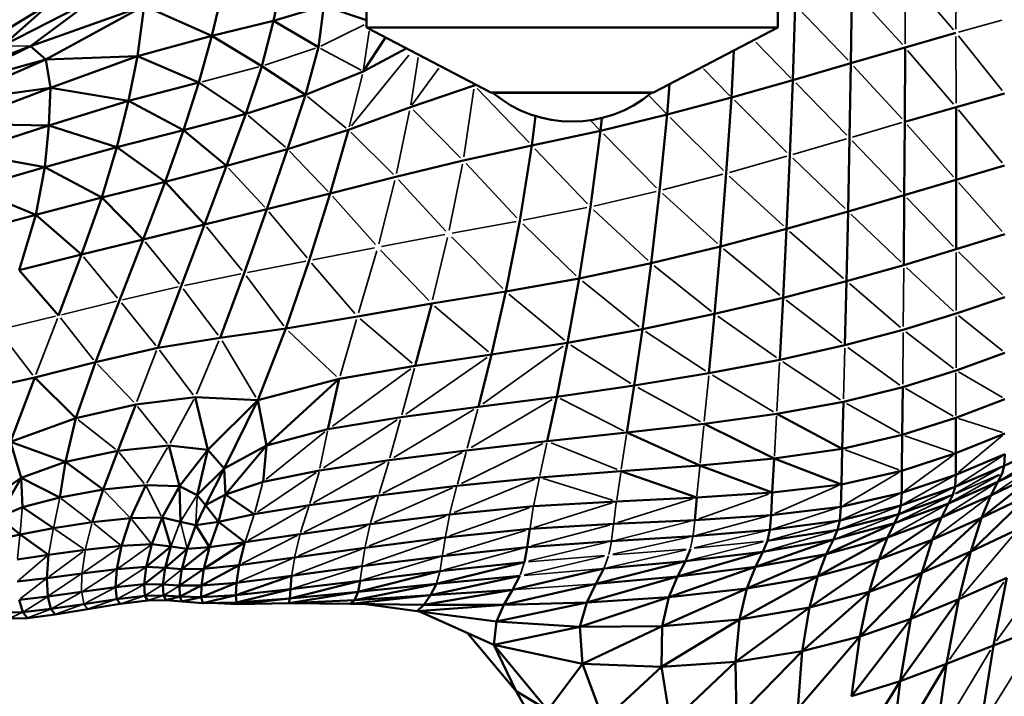
# Model space of a CAD drawing. Units: millimetres. Extents: x 6725 to 10774, y -3737 to -510.
# Drawn here: x 8628 to 8810, y -2545 to -2420 of the extents above; entities that cross this region are included whole.
import ezdxf

# ---------------------------------------------------------------- set-up
doc = ezdxf.new("R2010")
doc.units = ezdxf.units.MM
doc.header["$MEASUREMENT"] = 0
doc.layers.add('MD_Visible', color=7, linetype='Continuous', lineweight=50)
doc.layers.add('MD_Visible Narrow', color=7, linetype='Continuous', lineweight=35)
doc.styles.get("Standard").update_dxf_attribs({"font": 'arial.ttf'})
doc.dimstyles.new('ISO-25$0', dxfattribs={"dimtxt": 2.5, "dimasz": 2.5, "dimexe": 1.25, "dimexo": 0.625, "dimtad": 1, "dimtxsty": 'Standard', "dimcen": 2.5, "dimadec": 0, "dimazin": 0, "dimtfac": 1, "dimtmove": 0, "dimatfit": 3, "dimfxl": 1, "dimarcsym": 0})

# ---------------------------------------------------------------- blocks, each defined once
blk = doc.blocks.new('*D5')
at = {"color": 0, "lineweight": -2, "transparency": 16777216}
for p, q in [((6954.81, -844.21), (6903.81, -844.21)), ((6904.81, -924.21), (6904.81, -3657.01)), ((6954.81, -3737.01), (6903.81, -3737.01))]:
    blk.add_line(p, q, dxfattribs=at)
at = {"color": 0, "transparency": 16777216}
for points in [[(6891.47, -924.21), (6918.14, -924.21), (6904.81, -844.21)], [(6891.47, -3657.01), (6918.14, -3657.01), (6904.81, -3737.01)]]:
    blk.add_solid(points, dxfattribs=at)
at = {"layer": 'Defpoints', "color": 0, "transparency": 16777216}
for p in [(9620.91, -844.21), (6904.81, -3737.01), (9616.15, -3737.01)]:
    blk.add_point(p, dxfattribs=at)
at = {"color": 0, "lineweight": 13, "transparency": 16777216, "insert": (6803.54, -2279.9), "char_height": 120, "attachment_point": 5, "rotation": 90}
blk.add_mtext('290', dxfattribs=at)
blk = doc.blocks.new('*D6')
at = {"color": 0, "lineweight": -2, "transparency": 16777216}
for p, q in [((7005.51, -739.87), (7005.51, -688.87)), ((10773.87, -739.87), (10773.87, -688.87)), ((10693.87, -689.87), (7085.51, -689.87))]:
    blk.add_line(p, q, dxfattribs=at)
at = {"color": 0, "transparency": 16777216}
for points in [[(7085.51, -676.54), (7085.51, -703.21), (7005.51, -689.87)], [(10693.87, -676.54), (10693.87, -703.21), (10773.87, -689.87)]]:
    blk.add_solid(points, dxfattribs=at)
at = {"layer": 'Defpoints', "color": 0, "transparency": 16777216}
for p in [(7005.51, -689.87), (10773.87, -2375.06), (7005.51, -2429.39)]:
    blk.add_point(p, dxfattribs=at)
at = {"color": 0, "lineweight": 13, "transparency": 16777216, "insert": (8912.47, -588.56), "char_height": 120, "attachment_point": 5}
blk.add_mtext('380', dxfattribs=at)
blk = doc.blocks.new('CustomObjectsInViewport6_0')
at = {"layer": 'MD_Visible'}
for p, q in [((1255.94, 1186.09), (1257.69, 1194.62)), ((1244.5, 1183.34), (1246.71, 1192.47)), ((1273.08, 1191.65), (1273.08, 1184.84)), ((1349.08, 1191.65), (1349.08, 1184.84)), ((1362.77, 1191.94), (1362.57, 1178.27)), ((1198.27, 1179.36), (1214.96, 1189.56)), ((1222.74, 1190.16), (1205.88, 1181.49)), ((1205.88, 1181.49), (1214.96, 1189.56)), ((1211, 1181.44), (1222.74, 1190.16)), ((1211, 1181.44), (1232.01, 1188.85)), ((1213.87, 1178.95), (1232.01, 1188.85)), ((1230.8, 1179.57), (1232.01, 1188.85)), ((1232.01, 1188.85), (1244.5, 1183.34)), ((1265.19, 1188.84), (1255.94, 1186.09)), ((1264.2, 1181.22), (1265.19, 1188.84)), ((1273.08, 1186.2), (1265.19, 1188.84)), ((1352.28, 1188.98), (1351.84, 1175.16)), ((1244.5, 1183.34), (1255.94, 1186.09)), ((1253.77, 1177.75), (1255.94, 1186.09)), ((1264.2, 1181.22), (1255.94, 1186.09)), ((1273.08, 1184.84), (1349.08, 1184.84)), ((1296.08, 1172.84), (1273.08, 1184.84)), ((1326.08, 1172.84), (1349.08, 1184.84)), ((1230.8, 1179.57), (1244.5, 1183.34)), ((1242.15, 1174.69), (1244.5, 1183.34)), ((1244.5, 1183.34), (1253.77, 1177.75)), ((1272.49, 1176.75), (1276.62, 1183)), ((1372.57, 1181.19), (1381.97, 1183.88)), ((1196.37, 1174.15), (1211, 1181.44)), ((1197.29, 1176.2), (1211, 1181.44)), ((1213.87, 1178.95), (1211, 1181.44)), ((1261.81, 1172.41), (1264.2, 1181.22)), ((1280.42, 1181.01), (1272.49, 1176.75)), ((1340.5, 1171.96), (1340.94, 1180.6)), ((1372.57, 1181.19), (1362.57, 1178.27)), ((1372.57, 1181.19), (1372.5, 1167.44)), ((1195.93, 1171.15), (1213.87, 1178.95)), ((1213.87, 1178.95), (1196.37, 1174.15)), ((1230.8, 1179.57), (1213.87, 1178.95)), ((1214.74, 1173.74), (1213.87, 1178.95)), ((1230.8, 1179.57), (1214.74, 1173.74)), ((1229.11, 1171.29), (1230.8, 1179.57)), ((1242.15, 1174.69), (1230.8, 1179.57)), ((1250.83, 1168.94), (1253.77, 1177.75)), ((1261.81, 1172.41), (1253.77, 1177.75)), ((1272.49, 1176.75), (1261.81, 1172.41)), ((1362.57, 1178.27), (1351.84, 1175.16)), ((1362.57, 1178.27), (1362.32, 1164.46)), ((1351.84, 1175.16), (1340.5, 1171.96)), ((1351.84, 1175.16), (1351.29, 1161.24)), ((1214.74, 1173.74), (1195.93, 1171.15)), ((1214.74, 1173.74), (1197.26, 1167.06)), ((1214.4, 1166.79), (1214.74, 1173.74)), ((1229.11, 1171.29), (1214.74, 1173.74)), ((1229.11, 1171.29), (1242.15, 1174.69)), ((1239.3, 1165.88), (1242.15, 1174.69)), ((1250.83, 1168.94), (1242.15, 1174.69)), ((1293, 1174.17), (1281.19, 1170.12)), ((1293.36, 1174.26), (1293, 1174.17)), ((1329.03, 1174.38), (1328.62, 1168.79)), ((1229.11, 1171.29), (1214.4, 1166.79)), ((1229.11, 1171.29), (1226.99, 1162.75)), ((1239.3, 1165.88), (1229.11, 1171.29)), ((1261.81, 1172.41), (1250.83, 1168.94)), ((1258.48, 1162.42), (1261.81, 1172.41)), ((1296.08, 1172.84), (1326.08, 1172.84)), ((1296.42, 1172.79), (1296.42, 1172.84)), ((1325.74, 1172.79), (1296.42, 1172.79)), ((1325.74, 1172.79), (1325.74, 1172.84)), ((1328.62, 1168.79), (1340.5, 1171.96)), ((1339.55, 1157.94), (1340.5, 1171.96)), ((1390.92, 1172.67), (1381.98, 1170.17)), ((1281.19, 1170.12), (1269.74, 1165.95)), ((1372.5, 1167.44), (1381.98, 1170.17)), ((1381.99, 1156.73), (1381.98, 1170.17)), ((1239.3, 1165.88), (1250.83, 1168.94)), ((1247.26, 1159.31), (1250.83, 1168.94)), ((1304.28, 1168.51), (1303.64, 1163.04)), ((1328.62, 1168.79), (1316.3, 1165.78)), ((1316.53, 1168.13), (1316.3, 1165.78)), ((1328.62, 1168.79), (1327.23, 1154.71)), ((1214.4, 1166.79), (1197.26, 1167.06)), ((1214.4, 1166.79), (1199.07, 1161.77)), ((1213.65, 1159.08), (1214.4, 1166.79)), ((1226.99, 1162.75), (1214.4, 1166.79)), ((1226.99, 1162.75), (1239.3, 1165.88)), ((1235.88, 1156.39), (1239.3, 1165.88)), ((1247.26, 1159.31), (1239.3, 1165.88)), ((1269.74, 1165.95), (1258.48, 1162.42)), ((1269.74, 1165.95), (1266.39, 1154.19)), ((1316.3, 1165.78), (1303.64, 1163.04)), ((1316.3, 1165.78), (1314.47, 1151.72)), ((1372.5, 1167.44), (1372.42, 1153.92)), ((1362.32, 1164.46), (1362.04, 1150.91)), ((1226.99, 1162.75), (1213.65, 1159.08)), ((1226.99, 1162.75), (1224.19, 1153.46)), ((1235.88, 1156.39), (1226.99, 1162.75)), ((1258.48, 1162.42), (1247.26, 1159.31)), ((1254.66, 1151.29), (1258.48, 1162.42)), ((1303.64, 1163.04), (1290.94, 1160.3)), ((1303.64, 1163.04), (1301.4, 1149.14)), ((1213.65, 1159.08), (1199.07, 1161.77)), ((1278.5, 1157.27), (1290.94, 1160.3)), ((1351.29, 1161.24), (1350.67, 1147.69)), ((1213.65, 1159.08), (1200.07, 1155.15)), ((1212, 1150.28), (1213.65, 1159.08)), ((1224.19, 1153.46), (1213.65, 1159.08)), ((1247.26, 1159.31), (1235.88, 1156.39)), ((1243.19, 1148.49), (1247.26, 1159.31)), ((1390.95, 1159.35), (1381.99, 1156.73)), ((1278.5, 1157.27), (1266.39, 1154.19)), ((1338.48, 1144.44), (1339.55, 1157.94)), ((1381.99, 1156.73), (1372.42, 1153.92)), ((1382, 1143.9), (1381.99, 1156.73)), ((1212, 1150.28), (1200.07, 1155.15)), ((1224.19, 1153.46), (1235.88, 1156.39)), ((1235.88, 1156.39), (1231.84, 1145.73)), ((1243.19, 1148.49), (1235.88, 1156.39)), ((1224.19, 1153.46), (1212, 1150.28)), ((1224.19, 1153.46), (1220.47, 1142.93)), ((1224.19, 1153.46), (1231.84, 1145.73)), ((1266.39, 1154.19), (1254.66, 1151.29)), ((1266.39, 1154.19), (1262.51, 1141.84)), ((1327.23, 1154.71), (1325.65, 1141.31)), ((1372.42, 1153.92), (1362.04, 1150.91)), ((1372.42, 1153.92), (1372.34, 1141)), ((1254.66, 1151.29), (1243.19, 1148.49)), ((1250.48, 1139.51), (1254.66, 1151.29)), ((1314.47, 1151.72), (1312.37, 1138.48)), ((1212, 1150.28), (1199.72, 1147)), ((1208.95, 1140.03), (1212, 1150.28)), ((1220.47, 1142.93), (1212, 1150.28)), ((1362.04, 1150.91), (1350.67, 1147.69)), ((1362.04, 1150.91), (1361.75, 1138.02)), ((1231.84, 1145.73), (1243.19, 1148.49)), ((1238.87, 1137.1), (1243.19, 1148.49)), ((1301.4, 1149.14), (1298.83, 1136.12)), ((1350.67, 1147.69), (1338.48, 1144.44)), ((1350.67, 1147.69), (1350.03, 1134.96)), ((1231.84, 1145.73), (1220.47, 1142.93)), ((1227.46, 1134.43), (1231.84, 1145.73)), ((1390.97, 1146.7), (1382, 1143.9)), ((1338.48, 1144.44), (1325.65, 1141.31)), ((1337.38, 1131.96), (1338.48, 1144.44)), ((1220.47, 1142.93), (1208.95, 1140.03)), ((1220.47, 1142.93), (1216.22, 1131.68)), ((1372.34, 1141), (1382, 1143.9)), ((1262.51, 1141.84), (1258.19, 1129.27)), ((1325.65, 1141.31), (1312.37, 1138.48)), ((1325.65, 1141.31), (1324.04, 1129.14)), ((1372.34, 1141), (1361.75, 1138.02)), ((1216.22, 1131.68), (1208.95, 1140.03)), ((1250.48, 1139.51), (1246.07, 1127.57)), ((1312.37, 1138.48), (1298.83, 1136.12)), ((1312.37, 1138.48), (1310.23, 1126.61)), ((1234.52, 1125.72), (1238.87, 1137.1)), ((1361.75, 1138.02), (1350.03, 1134.96)), ((1361.75, 1138.02), (1361.47, 1126.18)), ((1298.83, 1136.12), (1285.13, 1133.9)), ((1298.83, 1136.12), (1296.19, 1124.5)), ((1350.03, 1134.96), (1337.38, 1131.96)), ((1350.03, 1134.96), (1349.41, 1123.5)), ((1390.99, 1135.04), (1381.99, 1132.03)), ((1227.46, 1134.43), (1223.03, 1123.05)), ((1285.13, 1133.9), (1271.4, 1131.5)), ((1282.07, 1122.41), (1285.13, 1133.9)), ((1271.4, 1131.5), (1258.19, 1129.27)), ((1324.04, 1129.14), (1337.38, 1131.96)), ((1336.35, 1121.02), (1337.38, 1131.96)), ((1372.24, 1129.04), (1381.99, 1132.03)), ((1246.07, 1127.57), (1234.52, 1125.72)), ((1258.19, 1129.27), (1246.07, 1127.57)), ((1258.19, 1129.27), (1253.02, 1116.01)), ((1324.04, 1129.14), (1310.23, 1126.61)), ((1324.04, 1129.14), (1322.53, 1118.75)), ((1372.24, 1129.04), (1361.47, 1126.18)), ((1310.23, 1126.61), (1296.19, 1124.5)), ((1310.23, 1126.61), (1308.25, 1116.67)), ((1361.47, 1126.18), (1349.41, 1123.5)), ((1234.52, 1125.72), (1223.03, 1123.05)), ((1296.19, 1124.5), (1282.07, 1122.41)), ((1296.19, 1124.5), (1293.75, 1114.79)), ((1391, 1124.76), (1381.98, 1121.51)), ((1223.03, 1123.05), (1211.8, 1120.2)), ((1223.03, 1123.05), (1219.43, 1112.73)), ((1282.07, 1122.41), (1268.03, 1119.96)), ((1349.41, 1123.5), (1336.35, 1121.02)), ((1322.53, 1118.75), (1336.35, 1121.02)), ((1372.14, 1118.45), (1381.98, 1121.51)), ((1211.8, 1120.2), (1201.04, 1117.84)), ((1211.8, 1120.2), (1207.36, 1108.34)), ((1219.43, 1112.73), (1211.8, 1120.2)), ((1268.03, 1119.96), (1253.02, 1116.01)), ((1268.03, 1119.96), (1254.6, 1107.68)), ((1268.03, 1119.96), (1265.97, 1110.67)), ((1322.53, 1118.75), (1308.25, 1116.67)), ((1322.53, 1118.75), (1321.2, 1110.04)), ((1372.14, 1118.45), (1361.2, 1115.74)), ((1372.14, 1118.45), (1372.05, 1109.63)), ((1308.25, 1116.67), (1293.75, 1114.79)), ((1308.25, 1116.67), (1306.48, 1108.45)), ((1230.5, 1115.27), (1219.43, 1112.73)), ((1227.14, 1106.67), (1230.5, 1115.27)), ((1241.43, 1116.58), (1230.5, 1115.27)), ((1243.79, 1106.84), (1241.43, 1116.58)), ((1253.02, 1116.01), (1241.43, 1116.58)), ((1253.02, 1116.01), (1243.79, 1106.84)), ((1253.02, 1116.01), (1246.82, 1103.42)), ((1254.6, 1107.68), (1253.02, 1116.01)), ((1361.2, 1115.74), (1348.86, 1113.53)), ((1361.2, 1115.74), (1360.97, 1107.06)), ((1391, 1116.25), (1381.96, 1112.78)), ((1293.75, 1114.79), (1279.51, 1112.87)), ((1348.86, 1113.53), (1335.43, 1111.68)), ((1360.97, 1107.06), (1348.86, 1113.53)), ((1219.43, 1112.73), (1207.36, 1108.34)), ((1219.43, 1112.73), (1217.52, 1104.63)), ((1279.51, 1112.87), (1265.97, 1110.67)), ((1321.2, 1110.04), (1335.43, 1111.68)), ((1348.4, 1105.28), (1335.43, 1111.68)), ((1381.96, 1112.78), (1372.05, 1109.63)), ((1381.94, 1106.23), (1381.96, 1112.78)), ((1265.97, 1110.67), (1254.6, 1107.68)), ((1321.2, 1110.04), (1306.48, 1108.45)), ((1334.66, 1104), (1321.2, 1110.04)), ((1372.05, 1109.63), (1360.97, 1107.06)), ((1372.05, 1109.63), (1371.98, 1102.99)), ((1391, 1109.9), (1381.94, 1106.23)), ((1207.36, 1108.34), (1209.31, 1101.72)), ((1217.52, 1104.63), (1207.36, 1108.34)), ((1236.56, 1107.66), (1227.14, 1106.67)), ((1238.57, 1100.16), (1236.56, 1107.66)), ((1243.79, 1106.84), (1236.56, 1107.66)), ((1254.6, 1107.68), (1246.82, 1103.42)), ((1254.6, 1107.68), (1247.02, 1098.61)), ((1253.98, 1100.98), (1254.6, 1107.68)), ((1306.48, 1108.45), (1291.59, 1106.77)), ((1399.39, 1107.97), (1390.87, 1103.92)), ((1217.52, 1104.63), (1227.14, 1106.67)), ((1224.45, 1099.53), (1227.14, 1106.67)), ((1243.79, 1106.84), (1238.57, 1100.16)), ((1243.79, 1106.84), (1241.81, 1098.51)), ((1246.82, 1103.42), (1243.79, 1106.84)), ((1291.59, 1106.77), (1277.3, 1104.99)), ((1360.97, 1107.06), (1348.4, 1105.28)), ((1360.97, 1107.06), (1360.8, 1100.48)), ((1371.98, 1102.99), (1381.94, 1106.23)), ((1381.93, 1102.28), (1381.94, 1106.23)), ((1391, 1106.09), (1381.93, 1102.28)), ((1391, 1106.09), (1390.87, 1103.92)), ((1217.52, 1104.63), (1209.31, 1101.72)), ((1216.42, 1098.08), (1217.52, 1104.63)), ((1224.45, 1099.53), (1217.52, 1104.63)), ((1277.3, 1104.99), (1264.42, 1103.08)), ((1334.66, 1104), (1320.09, 1102.93)), ((1348.4, 1105.28), (1334.66, 1104)), ((1348.04, 1098.96), (1334.66, 1104)), ((1348.4, 1105.28), (1348.04, 1098.96)), ((1360.8, 1100.48), (1348.4, 1105.28)), ((1390.87, 1103.92), (1381.79, 1100.03)), ((1389.7, 1100.98), (1398.32, 1105.12)), ((1390.48, 1102.52), (1390.87, 1103.92)), ((1246.82, 1103.42), (1241.81, 1098.51)), ((1246.82, 1103.42), (1243.37, 1096.65)), ((1247.02, 1098.61), (1246.82, 1103.42)), ((1253.98, 1100.98), (1264.42, 1103.08)), ((1320.09, 1102.93), (1305.02, 1101.77)), ((1334.08, 1098.05), (1320.09, 1102.93)), ((1371.98, 1102.99), (1360.8, 1100.48)), ((1371.98, 1102.99), (1371.94, 1098.93)), ((1381.93, 1102.28), (1371.94, 1098.93)), ((1381.79, 1100.03), (1381.93, 1102.28)), ((1397.13, 1102.64), (1386.7, 1094.3)), ((1397.13, 1102.64), (1388.41, 1098.42)), ((1389.7, 1100.98), (1390.48, 1102.52)), ((1209.31, 1101.72), (1204.14, 1098.1)), ((1209.31, 1101.72), (1205.13, 1094.41)), ((1209.31, 1101.72), (1216.42, 1098.08)), ((1209.31, 1101.72), (1209.54, 1096.29)), ((1232.31, 1100.36), (1224.45, 1099.53)), ((1232.31, 1100.36), (1229.52, 1094.24)), ((1238.57, 1100.16), (1232.31, 1100.36)), ((1253.98, 1100.98), (1247.02, 1098.61)), ((1305.02, 1101.77), (1289.79, 1100.22)), ((1360.8, 1100.48), (1348.04, 1098.96)), ((1360.8, 1100.48), (1360.69, 1096.34)), ((1380.61, 1096.98), (1389.7, 1100.98)), ((1389.7, 1100.98), (1388.41, 1098.42)), ((1216.42, 1098.08), (1224.45, 1099.53)), ((1222.44, 1093.48), (1224.45, 1099.53)), ((1238.57, 1100.16), (1235.32, 1094.37)), ((1241.81, 1098.51), (1238.57, 1100.16)), ((1238.57, 1100.16), (1238.72, 1093.6)), ((1243.37, 1096.65), (1241.81, 1098.51)), ((1247.02, 1098.61), (1243.37, 1096.65)), ((1247.02, 1098.61), (1245.75, 1093.6)), ((1252.37, 1094.97), (1247.02, 1098.61)), ((1275.32, 1098.46), (1262.54, 1096.65)), ((1289.79, 1100.22), (1275.32, 1098.46)), ((1348.04, 1098.96), (1334.08, 1098.05)), ((1348.04, 1098.96), (1347.83, 1094.8)), ((1371.94, 1098.93), (1360.69, 1096.34)), ((1381.4, 1098.56), (1371.39, 1095)), ((1371.79, 1096.57), (1381.79, 1100.03)), ((1371.79, 1096.57), (1371.94, 1098.93)), ((1380.61, 1096.98), (1381.4, 1098.56)), ((1381.4, 1098.56), (1381.79, 1100.03)), ((1384.69, 1088.1), (1395.53, 1098.57)), ((1386.7, 1094.3), (1395.53, 1098.57)), ((1216.42, 1098.08), (1209.54, 1096.29)), ((1241.57, 1092.98), (1243.37, 1096.65)), ((1245.75, 1093.6), (1243.37, 1096.65)), ((1262.54, 1096.65), (1252.37, 1094.97)), ((1303.92, 1096.44), (1319.25, 1097.34)), ((1319.25, 1097.34), (1334.08, 1098.05)), ((1333.73, 1093.89), (1334.08, 1098.05)), ((1380.61, 1096.98), (1370.61, 1093.34)), ((1388.41, 1098.42), (1379.29, 1094.37)), ((1380.61, 1096.98), (1379.29, 1094.37)), ((1388.41, 1098.42), (1386.7, 1094.3)), ((1209.54, 1096.29), (1205.13, 1094.41)), ((1209.54, 1096.29), (1215.26, 1092.39)), ((1252.37, 1094.97), (1245.75, 1093.6)), ((1288.44, 1094.93), (1273.76, 1093.12)), ((1303.92, 1096.44), (1288.44, 1094.93)), ((1360.69, 1096.34), (1347.83, 1094.8)), ((1371.39, 1095), (1360.1, 1092.08)), ((1360.51, 1093.82), (1371.79, 1096.57)), ((1360.69, 1096.34), (1360.51, 1093.82)), ((1370.61, 1093.34), (1371.39, 1095)), ((1371.39, 1095), (1371.79, 1096.57)), ((1209.1, 1091.25), (1205.13, 1094.41)), ((1222.44, 1093.48), (1215.26, 1092.39)), ((1229.52, 1094.24), (1222.44, 1093.48)), ((1229.52, 1094.24), (1227.85, 1089.12)), ((1235.32, 1094.37), (1229.52, 1094.24)), ((1235.32, 1094.37), (1233.47, 1089.42)), ((1238.72, 1093.6), (1235.32, 1094.37)), ((1235.32, 1094.37), (1236.95, 1089.01)), ((1241.57, 1092.98), (1238.72, 1093.6)), ((1245.75, 1093.6), (1241.57, 1092.98)), ((1245.75, 1093.6), (1244.08, 1088.87)), ((1250.62, 1089.79), (1245.75, 1093.6)), ((1273.76, 1093.12), (1260.83, 1091.31)), ((1318.75, 1093.18), (1303.26, 1092.25)), ((1333.73, 1093.89), (1318.75, 1093.18)), ((1347.83, 1094.8), (1333.73, 1093.89)), ((1347.83, 1094.8), (1347.59, 1092.08)), ((1360.51, 1093.82), (1347.59, 1092.08)), ((1370.61, 1093.34), (1358.02, 1087.58)), ((1370.61, 1093.34), (1359.32, 1090.28)), ((1360.1, 1092.08), (1360.51, 1093.82)), ((1379.29, 1094.37), (1367.69, 1086.61)), ((1379.29, 1094.37), (1369.32, 1090.69)), ((1370.61, 1093.34), (1369.32, 1090.69)), ((1375.66, 1084.17), (1386.7, 1094.3)), ((1379.29, 1094.37), (1377.6, 1090.26)), ((1386.7, 1094.3), (1377.6, 1090.26)), ((1384.69, 1088.1), (1386.7, 1094.3)), ((1209.1, 1091.25), (1205.12, 1090.34)), ((1215.26, 1092.39), (1209.1, 1091.25)), ((1209.1, 1091.25), (1214.36, 1087.45)), ((1239.94, 1088.58), (1241.57, 1092.98)), ((1244.08, 1088.87), (1241.57, 1092.98)), ((1260.83, 1091.31), (1250.62, 1089.79)), ((1303.26, 1092.25), (1287.63, 1090.68)), ((1303.26, 1092.25), (1302.79, 1088.92)), ((1347.59, 1092.08), (1333.41, 1090.94)), ((1347.14, 1090.06), (1360.1, 1092.08)), ((1347.14, 1090.06), (1347.59, 1092.08)), ((1359.32, 1090.28), (1360.1, 1092.08)), ((1393.58, 1092.3), (1384.69, 1088.1)), ((1233.47, 1089.42), (1227.85, 1089.12)), ((1232.41, 1085.25), (1233.47, 1089.42)), ((1236.95, 1089.01), (1233.47, 1089.42)), ((1250.62, 1089.79), (1243.06, 1084.9)), ((1250.62, 1089.79), (1244.08, 1088.87)), ((1249.56, 1085.57), (1250.62, 1089.79)), ((1287.63, 1090.68), (1272.81, 1088.8)), ((1302.79, 1088.92), (1318.35, 1090.02)), ((1318.35, 1090.02), (1333.41, 1090.94)), ((1359.32, 1090.28), (1344.92, 1085.24)), ((1359.32, 1090.28), (1346.31, 1088.02)), ((1346.31, 1088.02), (1347.14, 1090.06)), ((1369.32, 1090.69), (1356.45, 1083.55)), ((1369.32, 1090.69), (1358.02, 1087.58)), ((1358.02, 1087.58), (1359.32, 1090.28)), ((1377.6, 1090.26), (1365.91, 1080.66)), ((1369.32, 1090.69), (1367.69, 1086.61)), ((1377.6, 1090.26), (1367.69, 1086.61)), ((1377.6, 1090.26), (1375.66, 1084.17)), ((1214.36, 1087.45), (1221.13, 1088.37)), ((1227.85, 1089.12), (1221.13, 1088.37)), ((1227.85, 1089.12), (1226.96, 1084.81)), ((1236.95, 1089.01), (1232.41, 1085.25)), ((1236.95, 1089.01), (1235.91, 1085.09)), ((1239.94, 1088.58), (1235.91, 1085.09)), ((1239.94, 1088.58), (1236.95, 1089.01)), ((1244.08, 1088.87), (1238.96, 1084.81)), ((1238.96, 1084.81), (1239.94, 1088.58)), ((1244.08, 1088.87), (1239.94, 1088.58)), ((1244.08, 1088.87), (1243.06, 1084.9)), ((1272.81, 1088.8), (1259.8, 1086.98)), ((1302.79, 1088.92), (1287.11, 1087.26)), ((1302.26, 1086.14), (1302.79, 1088.92)), ((1330.55, 1083.49), (1346.31, 1088.02)), ((1332.03, 1086.32), (1332.91, 1088.61)), ((1346.31, 1088.02), (1332.03, 1086.32)), ((1358.02, 1087.58), (1343.36, 1081.24)), ((1344.92, 1085.24), (1346.31, 1088.02)), ((1358.02, 1087.58), (1344.92, 1085.24)), ((1356.45, 1083.55), (1358.02, 1087.58)), ((1373.63, 1075.63), (1384.69, 1088.1)), ((1384.69, 1088.1), (1375.66, 1084.17)), ((1382.49, 1079.28), (1384.69, 1088.1)), ((1208.57, 1086.64), (1214.36, 1087.45)), ((1214.36, 1087.45), (1214.06, 1083.18)), ((1259.8, 1086.98), (1249.56, 1085.57)), ((1287.11, 1087.26), (1272.27, 1085.37)), ((1286, 1082.12), (1302.26, 1086.14)), ((1302.26, 1086.14), (1286.65, 1084.48)), ((1332.03, 1086.32), (1315.42, 1082.15)), ((1332.03, 1086.32), (1316.92, 1084.94)), ((1332.03, 1086.32), (1330.55, 1083.49)), ((1367.69, 1086.61), (1354.89, 1077.74)), ((1367.69, 1086.61), (1356.45, 1083.55)), ((1365.91, 1080.66), (1367.69, 1086.61)), ((1220.52, 1084.03), (1214.06, 1083.18)), ((1226.96, 1084.81), (1220.52, 1084.03)), ((1226.96, 1084.81), (1226.71, 1081.48)), ((1232.41, 1085.25), (1226.96, 1084.81)), ((1232.02, 1082.03), (1232.41, 1085.25)), ((1235.91, 1085.09), (1232.02, 1082.03)), ((1235.91, 1085.09), (1232.41, 1085.25)), ((1235.91, 1085.09), (1235.49, 1082.01)), ((1238.96, 1084.81), (1235.91, 1085.09)), ((1243.06, 1084.9), (1238.55, 1081.81)), ((1238.55, 1081.81), (1238.96, 1084.81)), ((1243.06, 1084.9), (1238.96, 1084.81)), ((1249.56, 1085.57), (1242.6, 1081.81)), ((1243.06, 1084.9), (1242.6, 1081.81)), ((1249.56, 1085.57), (1243.06, 1084.9)), ((1249.05, 1082.3), (1249.56, 1085.57)), ((1272.27, 1085.37), (1259.26, 1083.6)), ((1271.53, 1080.66), (1286.65, 1084.48)), ((1286.65, 1084.48), (1271.92, 1082.7)), ((1316.92, 1084.94), (1300.03, 1081.04)), ((1316.92, 1084.94), (1315.42, 1082.15)), ((1328.96, 1079.64), (1344.92, 1085.24)), ((1344.92, 1085.24), (1330.55, 1083.49)), ((1343.36, 1081.24), (1344.92, 1085.24)), ((1364.18, 1072.39), (1375.66, 1084.17)), ((1365.91, 1080.66), (1375.66, 1084.17)), ((1373.63, 1075.63), (1375.66, 1084.17)), ((1214.06, 1083.18), (1208.56, 1082.54)), ((1214.06, 1083.18), (1214.25, 1079.79)), ((1242.58, 1079.67), (1249.05, 1082.3)), ((1249.05, 1082.3), (1242.6, 1081.81)), ((1248.93, 1080), (1259.26, 1083.6)), ((1248.93, 1080), (1249.05, 1082.3)), ((1259.26, 1083.6), (1249.05, 1082.3)), ((1271.92, 1082.7), (1258.92, 1079.44)), ((1259.03, 1081.11), (1259.26, 1083.6)), ((1271.92, 1082.7), (1259.03, 1081.11)), ((1286, 1082.12), (1270.89, 1079.13)), ((1271.92, 1082.7), (1271.53, 1080.66)), ((1271.53, 1080.66), (1286, 1082.12)), ((1301.43, 1083.62), (1284.92, 1080)), ((1284.92, 1080), (1286, 1082.12)), ((1301.43, 1083.62), (1286, 1082.12)), ((1315.42, 1082.15), (1298.46, 1078.27)), ((1300.03, 1081.04), (1301.43, 1083.62)), ((1330.55, 1083.49), (1313.78, 1078.69)), ((1315.42, 1082.15), (1313.78, 1078.69)), ((1330.55, 1083.49), (1315.42, 1082.15)), ((1330.55, 1083.49), (1328.96, 1079.64)), ((1342.01, 1075.55), (1356.45, 1083.55)), ((1356.45, 1083.55), (1343.36, 1081.24)), ((1354.89, 1077.74), (1356.45, 1083.55)), ((1391.34, 1083.22), (1382.49, 1079.28)), ((1388.87, 1070.75), (1391.34, 1083.22)), ((1214.25, 1079.79), (1220.48, 1080.64)), ((1226.71, 1081.48), (1220.48, 1080.64)), ((1232.02, 1082.03), (1226.71, 1081.48)), ((1226.96, 1079.3), (1226.71, 1081.48)), ((1232.16, 1079.92), (1232.02, 1082.03)), ((1235.49, 1082.01), (1232.02, 1082.03)), ((1235.49, 1082.01), (1238.55, 1081.81)), ((1235.57, 1079.96), (1235.49, 1082.01)), ((1238.59, 1079.76), (1238.55, 1081.81)), ((1242.6, 1081.81), (1238.55, 1081.81)), ((1242.6, 1081.81), (1238.59, 1079.76)), ((1242.58, 1079.67), (1242.6, 1081.81)), ((1259.03, 1081.11), (1248.93, 1080)), ((1249.07, 1078.68), (1259.03, 1081.11)), ((1271.53, 1080.66), (1258.75, 1078.53)), ((1258.92, 1079.44), (1259.03, 1081.11)), ((1271.53, 1080.66), (1258.92, 1079.44)), ((1271.53, 1080.66), (1270.89, 1079.13)), ((1300.03, 1081.04), (1283.65, 1078.26)), ((1300.03, 1081.04), (1284.92, 1080)), ((1298.46, 1078.27), (1300.03, 1081.04)), ((1327.73, 1074.31), (1343.36, 1081.24)), ((1343.36, 1081.24), (1328.96, 1079.64)), ((1342.01, 1075.55), (1343.36, 1081.24)), ((1365.91, 1080.66), (1353.57, 1069.7)), ((1365.91, 1080.66), (1354.89, 1077.74)), ((1364.18, 1072.39), (1365.91, 1080.66)), ((1214.25, 1079.79), (1208.95, 1079.19)), ((1208.95, 1079.19), (1209.62, 1076.86)), ((1214.8, 1077.48), (1214.25, 1079.79)), ((1226.96, 1079.3), (1220.88, 1078.39)), ((1232.16, 1079.92), (1226.96, 1079.3)), ((1227.59, 1078.41), (1226.96, 1079.3)), ((1232.71, 1079.06), (1227.59, 1078.41)), ((1235.57, 1079.96), (1232.16, 1079.92)), ((1232.71, 1079.06), (1232.16, 1079.92)), ((1236.06, 1079.09), (1232.71, 1079.06)), ((1236.06, 1079.09), (1235.57, 1079.96)), ((1238.59, 1079.76), (1235.57, 1079.96)), ((1238.59, 1079.76), (1236.06, 1079.09)), ((1239, 1078.83), (1236.06, 1079.09)), ((1239, 1078.83), (1238.59, 1079.76)), ((1242.58, 1079.67), (1238.59, 1079.76)), ((1239, 1078.83), (1242.58, 1079.67)), ((1242.88, 1078.58), (1239, 1078.83)), ((1248.93, 1080), (1242.58, 1079.67)), ((1242.88, 1078.58), (1242.58, 1079.67)), ((1242.88, 1078.58), (1248.93, 1080)), ((1249.07, 1078.68), (1242.88, 1078.58)), ((1249.32, 1078.34), (1244.23, 1078.6)), ((1249.07, 1078.68), (1248.93, 1080)), ((1258.92, 1079.44), (1249.07, 1078.68)), ((1249.32, 1078.34), (1249.07, 1078.68)), ((1258.92, 1079.44), (1249.32, 1078.34)), ((1258.75, 1078.53), (1249.32, 1078.34)), ((1258.77, 1078.53), (1258.74, 1078.53)), ((1258.92, 1079.44), (1258.75, 1078.53)), ((1270.89, 1079.13), (1258.75, 1078.53)), ((1258.75, 1078.53), (1258.77, 1078.53)), ((1270.89, 1079.13), (1258.77, 1078.53)), ((1270.15, 1078.42), (1258.77, 1078.53)), ((1284.92, 1080), (1270.15, 1078.42)), ((1270.89, 1079.13), (1270.15, 1078.42)), ((1284.92, 1080), (1270.89, 1079.13)), ((1283.65, 1078.26), (1284.92, 1080)), ((1313.78, 1078.69), (1297.09, 1075.15)), ((1313.78, 1078.69), (1298.46, 1078.27)), ((1312.47, 1074.21), (1328.96, 1079.64)), ((1312.47, 1074.21), (1313.78, 1078.69)), ((1313.78, 1078.69), (1328.96, 1079.64)), ((1327.73, 1074.31), (1328.96, 1079.64)), ((1382.49, 1079.28), (1371.65, 1064.16)), ((1382.49, 1079.28), (1373.63, 1075.63)), ((1380.21, 1067.33), (1382.49, 1079.28)), ((1209.62, 1076.86), (1206.23, 1076.82)), ((1209.62, 1076.86), (1214.8, 1077.48)), ((1210.46, 1075.81), (1209.62, 1076.86)), ((1220.88, 1078.39), (1214.8, 1077.48)), ((1215.58, 1076.48), (1214.8, 1077.48)), ((1221.58, 1077.45), (1215.58, 1076.48)), ((1227.59, 1078.41), (1221.58, 1077.45)), ((1283.65, 1078.26), (1270.15, 1078.42)), ((1282.42, 1077.05), (1272.95, 1078.39)), ((1282.42, 1077.05), (1298.46, 1078.27)), ((1282.42, 1077.05), (1283.65, 1078.26)), ((1297.09, 1075.15), (1282.42, 1077.05)), ((1296.63, 1070.86), (1282.86, 1077)), ((1298.46, 1078.27), (1283.65, 1078.26)), ((1297.09, 1075.15), (1298.46, 1078.27)), ((1354.89, 1077.74), (1341.24, 1067.71)), ((1354.89, 1077.74), (1342.01, 1075.55)), ((1353.57, 1069.7), (1354.89, 1077.74)), ((1207.1, 1075.75), (1210.46, 1075.81)), ((1215.58, 1076.48), (1210.46, 1075.81)), ((1296.63, 1070.86), (1297.09, 1075.15)), ((1312.47, 1074.21), (1297.09, 1075.15)), ((1327.58, 1066.8), (1342.01, 1075.55)), ((1342.01, 1075.55), (1327.73, 1074.31)), ((1341.24, 1067.71), (1342.01, 1075.55)), ((1373.63, 1075.63), (1362.67, 1061.35)), ((1373.63, 1075.63), (1364.18, 1072.39)), ((1373.63, 1075.63), (1371.65, 1064.16)), ((1300.74, 1062.27), (1291.73, 1073.04)), ((1296.63, 1070.86), (1312.47, 1074.21)), ((1327.73, 1074.31), (1312.47, 1074.21)), ((1313, 1067.37), (1312.47, 1074.21)), ((1313, 1067.37), (1327.73, 1074.31)), ((1327.58, 1066.8), (1327.73, 1074.31)), ((1398.14, 1074.34), (1388.87, 1070.75)), ((1352.77, 1059.01), (1364.18, 1072.39)), ((1364.18, 1072.39), (1353.57, 1069.7)), ((1362.67, 1061.35), (1364.18, 1072.39)), ((1300.74, 1062.27), (1296.63, 1070.86)), ((1306.6, 1058.8), (1296.63, 1070.86)), ((1313, 1067.37), (1296.63, 1070.86)), ((1353.57, 1069.7), (1341.24, 1067.71)), ((1353.57, 1069.7), (1341.43, 1057.23)), ((1353.57, 1069.7), (1352.77, 1059.01)), ((1388.87, 1070.75), (1380.21, 1067.33)), ((1386.53, 1055.7), (1388.87, 1070.75)), ((1341.24, 1067.71), (1327.58, 1066.8)), ((1341.24, 1067.71), (1329.26, 1056.39)), ((1341.24, 1067.71), (1341.43, 1057.23)), ((1313, 1067.37), (1306.6, 1058.8)), ((1316.88, 1056.88), (1313, 1067.37)), ((1327.58, 1066.8), (1313, 1067.37)), ((1327.58, 1066.8), (1316.88, 1056.88)), ((1327.58, 1066.8), (1329.26, 1056.39)), ((1380.21, 1067.33), (1369.99, 1050.34)), ((1380.21, 1067.33), (1371.65, 1064.16)), ((1378.16, 1052.92), (1380.21, 1067.33)), ((1371.65, 1064.16), (1361.6, 1048.04)), ((1371.65, 1064.16), (1362.67, 1061.35)), ((1371.65, 1064.16), (1369.99, 1050.34)), ((1306.88, 1051.47), (1300.74, 1062.27)), ((1309.27, 1047.36), (1300.74, 1062.27)), ((1306.6, 1058.8), (1300.74, 1062.27))]:
    blk.add_line(p, q, dxfattribs=at)
at = {"layer": 'MD_Visible', "extrusion": (0, 0, -1)}
blk.add_arc((-1311.08, 1190.33), 22.85, 230.0945, 309.9055, dxfattribs=at)
at = {"layer": 'MD_Visible Narrow'}
for p, q in [((1381.97, 1184.56), (1381.98, 1196.83)), ((1372.63, 1194.12), (1372.57, 1181.87)), ((1381.5, 1184.42), (1373.1, 1194.26)), ((1363.26, 1191.4), (1372.08, 1181.72)), ((1362.05, 1178.81), (1352.79, 1188.45)), ((1390.45, 1186.2), (1382.42, 1184)), ((1272.64, 1185.36), (1264.64, 1181.44)), ((1273.58, 1184.16), (1272.55, 1177.14)), ((1351.48, 1175.52), (1344.99, 1182.15)), ((1381.98, 1170.86), (1381.97, 1183.19)), ((1390.47, 1173.23), (1382.42, 1183.32)), ((1210.74, 1181.44), (1206.14, 1181.48)), ((1263.68, 1181.05), (1254.29, 1177.92)), ((1272.08, 1176.98), (1264.62, 1181)), ((1381.51, 1170.72), (1373.04, 1180.64)), ((1270.33, 1166.68), (1280.9, 1179.73)), ((1281.27, 1170.61), (1282.62, 1179.34)), ((1242.73, 1174.85), (1253.19, 1177.6)), ((1281.47, 1170.5), (1286.45, 1177.34)), ((1340.22, 1172.24), (1335.32, 1177.24)), ((1363.06, 1177.73), (1372, 1167.98)), ((1272.35, 1176.21), (1269.88, 1166.49)), ((1291.05, 1160.99), (1292.9, 1173.48)), ((1293, 1174.18), (1293.02, 1174.42)), ((1303.11, 1163.6), (1293.53, 1173.61)), ((1361.79, 1165), (1352.37, 1174.62)), ((1269.34, 1166.28), (1262.21, 1172.09)), ((1325.36, 1172.17), (1328.45, 1168.97)), ((1350.75, 1161.78), (1341.04, 1171.42)), ((1281.06, 1169.48), (1278.64, 1157.91)), ((1290.46, 1160.79), (1281.68, 1169.63)), ((1390.5, 1159.89), (1382.43, 1169.63)), ((1258.1, 1162.75), (1251.21, 1168.61)), ((1316.21, 1165.88), (1314.55, 1167.63)), ((1339, 1158.48), (1329.16, 1168.25)), ((1371.99, 1167.29), (1362.83, 1164.61)), ((1381.52, 1157.27), (1372.97, 1166.9)), ((1270.18, 1165.52), (1278.07, 1157.71)), ((1316.85, 1165.23), (1326.68, 1155.26)), ((1361.77, 1164.3), (1351.84, 1161.4)), ((1362.82, 1163.94), (1371.91, 1154.45)), ((1313.93, 1152.29), (1304.18, 1162.48)), ((1265.99, 1154.6), (1258.88, 1162.01)), ((1350.7, 1161.08), (1340.14, 1158.1)), ((1361.5, 1151.43), (1351.83, 1160.73)), ((1254.29, 1151.69), (1247.63, 1158.91)), ((1288.37, 1147.41), (1290.81, 1159.62)), ((1300.88, 1149.69), (1291.47, 1159.74)), ((1287.75, 1147.26), (1278.99, 1156.74)), ((1327.84, 1154.87), (1338.93, 1157.78)), ((1350.11, 1148.21), (1340.1, 1157.42)), ((1278.34, 1156.62), (1275.35, 1144.92)), ((1390.52, 1147.2), (1382.44, 1156.23)), ((1266.83, 1153.7), (1274.74, 1144.77)), ((1326.59, 1154.56), (1315.1, 1151.87)), ((1337.91, 1144.95), (1327.79, 1154.19)), ((1381.52, 1144.4), (1372.9, 1153.42)), ((1313.81, 1151.59), (1302.05, 1149.26)), ((1315.03, 1151.2), (1325.09, 1141.83)), ((1262.12, 1142.32), (1255.05, 1150.82)), ((1362.56, 1150.42), (1371.82, 1141.5)), ((1250.12, 1139.96), (1243.56, 1148.04)), ((1300.74, 1149.01), (1288.89, 1146.85)), ((1311.83, 1139.01), (1301.95, 1148.6)), ((1275.84, 1144.4), (1287.58, 1146.61)), ((1285.29, 1134.54), (1288.08, 1146.09)), ((1298.3, 1136.65), (1288.76, 1146.2)), ((1361.2, 1138.5), (1351.22, 1147.21)), ((1232.19, 1145.3), (1238.52, 1137.53)), ((1274.55, 1144.15), (1263.15, 1141.97)), ((1349.45, 1135.44), (1339.05, 1143.96)), ((1220.82, 1142.51), (1227.11, 1134.86)), ((1275, 1143.64), (1271.59, 1132.14)), ((1284.63, 1134.42), (1275.68, 1143.76)), ((1381.99, 1132.62), (1382, 1143.31)), ((1390.54, 1135.48), (1382.45, 1143.46)), ((1261.91, 1141.73), (1251.08, 1139.63)), ((1262.96, 1141.33), (1270.95, 1132.02)), ((1336.79, 1132.43), (1326.24, 1140.84)), ((1372.33, 1140.4), (1372.24, 1129.64)), ((1381.51, 1132.47), (1372.82, 1140.55)), ((1249.9, 1139.39), (1239.45, 1137.22)), ((1257.8, 1129.78), (1250.87, 1139)), ((1228.03, 1134.57), (1238.3, 1136.96)), ((1312.96, 1138.01), (1323.45, 1129.61)), ((1362.28, 1137.57), (1371.72, 1129.49)), ((1245.71, 1128.05), (1239.23, 1136.62)), ((1309.66, 1127.09), (1299.4, 1135.64)), ((1216.78, 1131.82), (1226.9, 1134.3)), ((1234.17, 1126.16), (1227.81, 1134)), ((1295.64, 1124.97), (1285.68, 1133.43)), ((1360.9, 1126.62), (1350.6, 1134.52)), ((1215.66, 1131.54), (1205.65, 1129.13)), ((1216.56, 1131.25), (1222.69, 1123.48)), ((1348.81, 1123.93), (1337.98, 1131.54)), ((1381.98, 1122.04), (1381.99, 1131.5)), ((1390.55, 1125.13), (1382.44, 1131.66)), ((1216, 1131.1), (1212.02, 1120.77)), ((1271.23, 1130.92), (1268.2, 1120.54)), ((1281.54, 1122.87), (1271.93, 1131.04)), ((1211.47, 1120.64), (1205.43, 1128.55)), ((1258.68, 1128.8), (1267.54, 1120.42)), ((1335.73, 1121.43), (1324.65, 1128.73)), ((1372.23, 1128.52), (1372.15, 1118.98)), ((1381.49, 1121.89), (1372.73, 1128.67)), ((1245.84, 1127.02), (1241.66, 1117.13)), ((1252.67, 1116.59), (1246.42, 1126.99)), ((1309.41, 1126.02), (1294.58, 1115.38)), ((1310.85, 1126.22), (1321.92, 1119.14)), ((1362, 1125.79), (1371.61, 1118.84)), ((1230.7, 1115.8), (1234.32, 1125.2)), ((1241.08, 1117.04), (1234.87, 1125.26)), ((1295.36, 1123.92), (1280.34, 1113.45)), ((1361.46, 1125.66), (1361.22, 1116.26)), ((1223.41, 1122.66), (1230.12, 1115.66)), ((1349.39, 1123), (1348.89, 1114.03)), ((1360.61, 1116.13), (1350, 1123.11)), ((1266.78, 1111.26), (1281.27, 1121.83)), ((1279.64, 1113.35), (1281.95, 1121.94)), ((1335.47, 1112.15), (1336.3, 1120.56)), ((1348.24, 1113.91), (1336.97, 1120.65)), ((1381.96, 1113.21), (1381.97, 1121.08)), ((1390.55, 1116.52), (1382.43, 1121.25)), ((1334.78, 1112.04), (1323.18, 1118.39)), ((1381.47, 1113.06), (1372.63, 1118.17)), ((1236.26, 1108.04), (1230.8, 1114.89)), ((1241.18, 1116.14), (1236.8, 1108.11)), ((1307.41, 1116.17), (1292.42, 1107.27)), ((1308.89, 1116.34), (1320.55, 1110.37)), ((1361.75, 1115.44), (1371.51, 1109.94)), ((1292.93, 1114.3), (1278.12, 1105.48)), ((1293.64, 1114.39), (1291.7, 1107.17)), ((1348.84, 1113.12), (1348.42, 1105.69)), ((1226.75, 1106.97), (1219.81, 1112.42)), ((1265.17, 1103.57), (1278.75, 1112.38)), ((1277.41, 1105.38), (1279.4, 1112.48)), ((1334.7, 1104.39), (1335.39, 1111.3)), ((1390.55, 1110.04), (1382.41, 1112.63)), ((1265.37, 1110.18), (1254.58, 1101.46)), ((1264.49, 1103.46), (1265.9, 1110.29)), ((1321.14, 1109.68), (1320.14, 1103.29)), ((1381.44, 1106.4), (1372.55, 1109.46)), ((1390.55, 1109.52), (1382.38, 1102.66)), ((1305.65, 1108.04), (1290.62, 1100.63)), ((1306.41, 1108.12), (1305.09, 1102.1)), ((1319.41, 1103.21), (1307.17, 1108.17)), ((1232.05, 1100.67), (1227.4, 1106.35)), ((1236.35, 1107.29), (1232.52, 1100.72)), ((1290.77, 1106.36), (1276.13, 1098.88)), ((1289.88, 1100.55), (1291.5, 1106.44)), ((1361.52, 1106.86), (1371.43, 1103.2)), ((1372.44, 1099.3), (1381.44, 1105.86)), ((1390.54, 1105.78), (1382.25, 1100.33)), ((1398.56, 1106.33), (1390.17, 1101.26)), ((1263.27, 1097.07), (1276.56, 1104.57)), ((1275.42, 1098.79), (1277.2, 1104.66)), ((1397.82, 1104.79), (1388.9, 1098.75)), ((1252.97, 1095.38), (1263.81, 1102.68)), ((1262.63, 1096.97), (1264.32, 1102.76)), ((1320.05, 1102.65), (1319.3, 1097.62)), ((1334.11, 1098.35), (1334.63, 1103.71)), ((1371.42, 1102.66), (1361.26, 1096.67)), ((1389.99, 1102.24), (1381.1, 1097.26)), ((1390.03, 1102.32), (1381.85, 1098.76)), ((1390.4, 1103.66), (1381.87, 1098.83)), ((1252.45, 1095.28), (1253.9, 1100.68)), ((1304.19, 1101.43), (1289.27, 1095.27)), ((1304.97, 1101.5), (1303.98, 1096.7)), ((1318.54, 1097.56), (1305.73, 1101.55)), ((1372.3, 1096.85), (1381.42, 1102)), ((1389.18, 1100.65), (1379.81, 1094.7)), ((1229.26, 1094.5), (1224.71, 1099.26)), ((1235.17, 1094.67), (1232.46, 1100.06)), ((1288.99, 1099.87), (1274.56, 1093.48)), ((1288.51, 1095.2), (1289.72, 1099.96)), ((1347.33, 1098.71), (1334.45, 1094.14)), ((1360.15, 1100.19), (1348.48, 1095.09)), ((1371.37, 1098.68), (1361.08, 1094.08)), ((1371.91, 1095.25), (1381.27, 1099.78)), ((1215.31, 1092.67), (1216.36, 1097.8)), ((1222.14, 1093.71), (1216.72, 1097.85)), ((1241.65, 1098.27), (1238.87, 1093.84)), ((1241.79, 1098.24), (1241.58, 1093.26)), ((1261.56, 1091.67), (1274.59, 1098.1)), ((1273.83, 1093.39), (1275.24, 1098.19)), ((1318.45, 1097.09), (1304.06, 1092.51)), ((1319.23, 1097.13), (1318.78, 1093.39)), ((1319.52, 1093.43), (1333.31, 1097.81)), ((1380.04, 1096.66), (1369.88, 1091)), ((1380.86, 1098.3), (1371.15, 1093.6)), ((1387.87, 1098.01), (1378.14, 1090.66)), ((1209.52, 1096.04), (1209.12, 1091.5)), ((1251.22, 1090.14), (1261.94, 1096.31)), ((1260.92, 1091.58), (1262.45, 1096.39)), ((1303.11, 1096.15), (1288.44, 1090.97)), ((1303.89, 1096.23), (1303.3, 1092.46)), ((1360.04, 1096.13), (1348.24, 1092.29)), ((1360.68, 1092.3), (1371.21, 1096.34)), ((1221.19, 1088.62), (1222.38, 1093.22)), ((1227.58, 1089.33), (1222.72, 1093.26)), ((1233.27, 1089.66), (1229.72, 1094)), ((1238.63, 1093.37), (1237.04, 1089.23)), ((1239.88, 1088.83), (1238.78, 1093.35)), ((1250.71, 1090.05), (1252.28, 1094.72)), ((1287.66, 1094.62), (1273.6, 1089.11)), ((1288.4, 1094.72), (1287.67, 1090.89)), ((1318.73, 1093.02), (1318.37, 1090.18)), ((1319.12, 1090.21), (1332.96, 1093.7)), ((1333.43, 1091.09), (1333.72, 1093.74)), ((1347.11, 1094.61), (1334.13, 1091.13)), ((1359.84, 1093.63), (1347.81, 1090.24)), ((1359.92, 1090.51), (1370.79, 1094.76)), ((1215.21, 1092.14), (1214.4, 1087.7)), ((1220.83, 1088.57), (1215.55, 1092.19)), ((1273.06, 1092.82), (1260.5, 1087.29)), ((1273.71, 1092.91), (1272.86, 1089.02)), ((1302.46, 1092), (1287.92, 1087.51)), ((1317.96, 1092.97), (1303.59, 1089.14)), ((1346.86, 1091.9), (1333.64, 1088.78)), ((1347, 1088.22), (1359.41, 1091.87)), ((1383.05, 1079.93), (1393.03, 1091.64)), ((1209.07, 1091.02), (1208.6, 1086.87)), ((1260.27, 1091.03), (1250.12, 1085.85)), ((1259.85, 1087.2), (1260.78, 1091.1)), ((1286.86, 1090.41), (1273.04, 1085.64)), ((1287.6, 1090.51), (1287.13, 1087.43)), ((1303.07, 1086.34), (1317.55, 1089.82)), ((1317.84, 1087.54), (1318.33, 1089.89)), ((1318.6, 1087.59), (1332.63, 1090.76)), ((1332.78, 1086.51), (1346.38, 1089.87)), ((1332.94, 1088.73), (1333.39, 1090.82)), ((1346.43, 1089.98), (1333.62, 1088.68)), ((1220.78, 1088.11), (1214.42, 1083.44)), ((1220.55, 1084.25), (1221.1, 1088.15)), ((1227.48, 1088.86), (1220.88, 1084.28)), ((1233.14, 1089.19), (1227.28, 1085.04)), ((1272.14, 1088.54), (1259.94, 1083.86)), ((1272.79, 1088.63), (1272.3, 1085.54)), ((1287.45, 1084.7), (1301.98, 1088.7)), ((1332.11, 1088.43), (1317.72, 1085.12)), ((1332.16, 1088.55), (1318.57, 1087.47)), ((1214.07, 1087.21), (1208.85, 1082.78)), ((1259.26, 1086.75), (1249.59, 1082.54)), ((1259.29, 1083.77), (1259.77, 1086.82)), ((1286.35, 1087.03), (1272.68, 1082.93)), ((1286.67, 1084.61), (1287.08, 1087.12)), ((1301.47, 1083.74), (1302.22, 1086.02)), ((1302.25, 1083.81), (1317, 1087.22)), ((1317.04, 1087.35), (1303.04, 1086.21)), ((1316.96, 1085.06), (1317.77, 1087.29)), ((1400.14, 1086.49), (1389.47, 1071.58)), ((1226.63, 1084.6), (1220.8, 1080.85)), ((1232.13, 1085.06), (1226.99, 1081.67)), ((1238.79, 1084.67), (1235.66, 1082.15)), ((1259.69, 1081.32), (1271.61, 1085.16)), ((1271.94, 1082.83), (1272.26, 1085.24)), ((1286.03, 1082.24), (1286.61, 1084.36)), ((1316.14, 1084.87), (1302.2, 1083.68)), ((1213.81, 1082.98), (1209.2, 1079.39)), ((1220.2, 1083.82), (1214.56, 1080)), ((1220.48, 1080.81), (1220.52, 1083.86)), ((1314.65, 1082.09), (1300.8, 1081.1)), ((1390.78, 1082.43), (1380.77, 1068.12)), ((1215.08, 1077.64), (1220.19, 1080.48)), ((1220.86, 1078.5), (1220.5, 1080.53)), ((1226.42, 1081.33), (1221.17, 1078.54)), ((1227.22, 1079.43), (1231.77, 1081.9)), ((1232.33, 1080.02), (1235.32, 1081.91)), ((1235.72, 1080.05), (1238.4, 1081.72)), ((1209.85, 1077.01), (1214.02, 1079.64)), ((1221.85, 1077.54), (1226.69, 1079.2)), ((1227.82, 1078.49), (1231.93, 1079.84)), ((1232.85, 1079.11), (1235.43, 1079.91)), ((1209.49, 1076.81), (1207.23, 1075.81)), ((1210.68, 1075.9), (1214.58, 1077.4)), ((1220.61, 1078.29), (1215.85, 1076.58)), ((1221.55, 1077.5), (1220.91, 1078.34)), ((1397.56, 1073.41), (1387.11, 1056.63)), ((1388.34, 1069.86), (1378.7, 1053.81))]:
    blk.add_line(p, q, dxfattribs=at)

msp = doc.modelspace()

# ---------------------------------------------------------------- block references
at = {"lineweight": 13}
msp.add_blockref('CustomObjectsInViewport6_0', (7418.96, -3606.79), dxfattribs=at)

# ---------------------------------------------------------------- dimensions: what is measured, and where the dimension line sits
dim = msp.add_linear_dim(base=(7005.51, -689.87), p1=(10773.87, -2375.06), p2=(7005.51, -2429.39), text='380', dimstyle='ISO-25$0', override={"dimtxt": 120, "dimasz": 80, "dimexe": 1, "dimgap": 40, "dimtad": 2, "dimdec": 0, "dimtdec": 0, "dimfxl": 50, "dimfxlon": 1}, dxfattribs=at)
dim.commit()
dim.dimension.update_dxf_attribs({"geometry": '*D6', "text_midpoint": (8912.47, -689.87), "dimtype": 160})
dim = msp.add_linear_dim(base=(6904.81, -3737.01), p1=(9620.91, -844.21), p2=(9616.15, -3737.01), angle=270, text='290', dimstyle='ISO-25$0', override={"dimtxt": 120, "dimasz": 80, "dimexe": 1, "dimgap": 40, "dimtad": 2, "dimdec": 0, "dimtdec": 0, "dimfxl": 50, "dimfxlon": 1}, dxfattribs=at)
dim.commit()
dim.dimension.update_dxf_attribs({"geometry": '*D5', "text_midpoint": (6904.81, -2279.9), "dimtype": 160})

doc.saveas('drawing.dxf')
